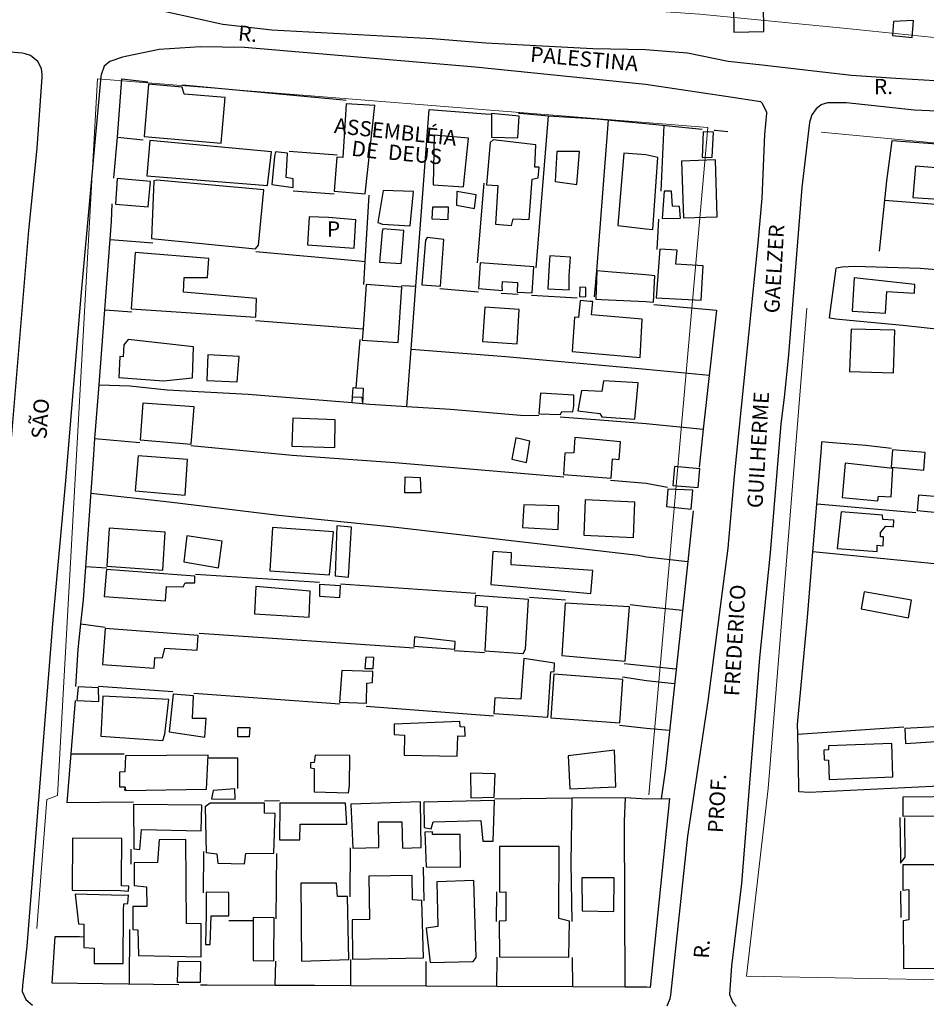
# Model space of a CAD drawing. Units: metres. Extents: x 283102 to 285739, y 1674251 to 1677044.
# Drawn here: x 283497 to 283645, y 1674618 to 1674780 of the extents above; entities that cross this region are included whole.
import ezdxf
from ezdxf.enums import TextEntityAlignment as Align

# ---------------------------------------------------------------- set-up
doc = ezdxf.new("R2010")
doc.units = ezdxf.units.M
doc.header["$MEASUREMENT"] = 0
doc.layers.add('P-Lim_trac_viario', color=1, linetype='Continuous', lineweight=20)
for name, color, linetype in [('V-EDIFICACAO', 7, 'Continuous'), ('V-LOTE', 1, 'Continuous'), ('V-NOME_DOS_LOGRADOUROS', 7, 'Continuous'), ('V-QUADRA', 2, 'Continuous')]:
    doc.layers.add(name, color=color, linetype=linetype)
doc.styles.add('DIMLOTE', font='romans.shx')

msp = doc.modelspace()

# ---------------------------------------------------------------- linework, layer by layer
at = {"layer": 'P-Lim_trac_viario'}
for points in [[(283628.508, 1674968.182), (283629.64, 1674945.561), (283633.788, 1674919.286), (283639.448, 1674894.629), (283645.448, 1674869.972), (283651.568, 1674845.314), (283658.498, 1674821.006), (283668.803, 1674800.293), (283679.568, 1674779.81), (283682.11, 1674773.257), (283654.963, 1674775.72), (283631.526, 1674778.129), (283608.089, 1674780.417), (283583.371, 1674782.127)], [(283625.61, 1674732.306), (283619.254, 1674653.674), (283615.736, 1674622.938), (283667.945, 1674621.954), (283673.985, 1674621.597), (283679.554, 1674620.66)], [(283502.952, 1674652.555), (283501.212, 1674651.898), (283499.556, 1674630.79)]]:
    msp.add_lwpolyline(points, dxfattribs=at)
at = {"layer": 'P-Lim_trac_viario', "linetype": 'Continuous', "flags": 128}
msp.add_lwpolyline([(283502.952, 1674652.555), (283509.527, 1674769.82), (283609.387, 1674761.859), (283599.723, 1674652.667)], dxfattribs=at)
msp.add_lwpolyline([(283627.934, 1674761.124), (283696.408, 1674754.627, -0.2522228), (283702.823, 1674750.343), (283715.646, 1674736.788, -0.1031592), (283736.293, 1674703.271, -0.0378451), (283749.656, 1674655.144, 0.9636282)], format="xyb", dxfattribs=at)
at = {"layer": 'V-EDIFICACAO'}
for points in [[(283613.571, 1674782.037), (283613.641, 1674777.467), (283618.551, 1674777.607), (283618.521, 1674782.157), (283613.571, 1674782.037)], [(283639.781, 1674779.228), (283639.631, 1674776.918), (283642.861, 1674776.618), (283643.081, 1674779.408), (283639.781, 1674779.228)], [(283523.692, 1674767.355), (283523.352, 1674768.455), (283517.842, 1674768.945), (283517.122, 1674760.415), (283529.732, 1674759.315), (283530.412, 1674766.755), (283523.692, 1674767.355)], [(283550.192, 1674765.736), (283549.662, 1674756.976), (283548.682, 1674757.016), (283548.232, 1674751.426), (283553.292, 1674751.006), (283554.872, 1674765.466), (283550.192, 1674765.736)], [(283574.012, 1674764.046), (283574.012, 1674760.296), (283578.282, 1674760.186), (283578.512, 1674763.736), (283574.012, 1674764.146)], [(283564.582, 1674760.636), (283564.422, 1674752.486), (283569.412, 1674752.176), (283570.202, 1674760.146), (283564.582, 1674760.636)], [(283608.622, 1674761.147), (283608.472, 1674756.967), (283610.102, 1674757.007), (283610.342, 1674761.117), (283608.622, 1674761.147)], [(283518.062, 1674759.735), (283517.592, 1674753.955), (283537.342, 1674752.385), (283537.962, 1674757.885), (283518.062, 1674759.735)], [(283574.242, 1674759.846), (283573.752, 1674759.396), (283573.185, 1674752.47), (283575.032, 1674752.366), (283574.622, 1674746.066), (283577.262, 1674745.836), (283577.562, 1674746.896), (283580.172, 1674746.816), (283580.662, 1674753.426), (283581.642, 1674753.656), (283581.792, 1674755.356), (283581.072, 1674755.356), (283581.262, 1674759.056), (283574.242, 1674759.846)], [(283538.642, 1674757.885), (283538.452, 1674757.125), (283538.032, 1674752.555), (283541.552, 1674752.025), (283541.552, 1674753.465), (283540.372, 1674753.685), (283540.602, 1674757.695), (283538.642, 1674757.885)], [(283584.702, 1674757.956), (283584.402, 1674753.046), (283587.982, 1674752.557), (283588.402, 1674757.917), (283584.702, 1674757.956)], [(283599.232, 1674757.377), (283595.652, 1674757.697), (283594.672, 1674745.837), (283599.252, 1674745.307), (283600.412, 1674745.177), (283601.192, 1674756.977), (283599.232, 1674757.377)], [(283605.102, 1674756.387), (283605.392, 1674747.077), (283610.932, 1674747.257), (283610.672, 1674756.567), (283605.102, 1674756.387)], [(283643.372, 1674755.538), (283642.972, 1674750.408), (283649.682, 1674749.968), (283649.752, 1674751.368), (283648.472, 1674751.508), (283648.802, 1674755.098), (283643.372, 1674755.538)], [(283512.702, 1674753.505), (283512.442, 1674749.315), (283517.802, 1674748.895), (283518.182, 1674753.015), (283512.702, 1674753.505)], [(283519.192, 1674753.235), (283518.712, 1674753.165), (283518.332, 1674743.725), (283535.352, 1674742.025), (283535.882, 1674742.625), (283536.712, 1674751.685), (283519.192, 1674753.235)], [(283556.272, 1674751.576), (283555.362, 1674746.326), (283556.172, 1674746.046), (283560.652, 1674745.796), (283561.222, 1674751.386), (283556.272, 1674751.576)], [(283568.302, 1674751.416), (283568.282, 1674749.156), (283571.222, 1674748.596), (283571.482, 1674750.826), (283568.302, 1674751.416)], [(283603.632, 1674749.017), (283603.452, 1674751.437), (283602.242, 1674751.437), (283601.912, 1674746.997), (283604.912, 1674747.037), (283604.732, 1674748.947), (283603.632, 1674749.017)], [(283564.312, 1674748.856), (283564.202, 1674746.936), (283566.922, 1674746.816), (283566.972, 1674748.836), (283564.312, 1674748.856)], [(283543.862, 1674742.675), (283551.502, 1674742.146), (283551.812, 1674746.746), (283547.332, 1674747.136), (283544.152, 1674747.235), (283543.862, 1674742.675)], [(283556.232, 1674745.276), (283556.082, 1674744.776), (283555.65, 1674739.844), (283559.208, 1674739.586), (283559.252, 1674740.096), (283559.632, 1674745.006), (283556.232, 1674745.276)], [(283562.612, 1674736.096), (283565.632, 1674735.906), (283566.202, 1674743.536), (283563.442, 1674743.876), (283563.182, 1674743.456), (283562.612, 1674736.096)], [(283515.682, 1674741.385), (283515.043, 1674732.205), (283535.433, 1674730.815), (283535.543, 1674733.865), (283523.572, 1674734.925), (283523.692, 1674737.345), (283527.502, 1674737.305), (283527.732, 1674740.435), (283515.682, 1674741.385)], [(283583.549, 1674740.868), (283583.452, 1674739.456), (283583.191, 1674735.464), (283586.698, 1674735.31), (283586.72, 1674737.6), (283586.932, 1674740.666), (283583.549, 1674740.868)], [(283601.542, 1674741.937), (283600.923, 1674733.987), (283608.293, 1674733.587), (283608.622, 1674739.227), (283604.182, 1674739.517), (283604.362, 1674741.797), (283601.542, 1674741.937)], [(283572.132, 1674739.726), (283571.862, 1674735.496), (283575.816, 1674735.206), (283575.752, 1674735.796), (283575.792, 1674736.666), (283578.251, 1674736.517), (283578.166, 1674734.931), (283580.648, 1674734.813), (283580.922, 1674739.046), (283572.132, 1674739.726)], [(283591.051, 1674733.794), (283591.958, 1674733.734), (283599.263, 1674733.387), (283600.503, 1674733.307), (283600.722, 1674737.567), (283599.262, 1674737.737), (283593.722, 1674738.207), (283591.232, 1674738.417)], [(283552.963, 1674728.906), (283552.833, 1674727.076), (283558.693, 1674726.656), (283559.332, 1674735.756), (283553.482, 1674736.176)], [(283633.332, 1674737.288), (283633.003, 1674731.828), (283638.463, 1674731.498), (283638.682, 1674735.048), (283643.193, 1674734.758), (283643.262, 1674736.188), (283633.332, 1674737.288)], [(283588.432, 1674735.727), (283588.373, 1674734.237), (283589.413, 1674734.157), (283589.432, 1674735.707), (283588.432, 1674735.727)], [(283590.134, 1674733.381), (283588.501, 1674733.561), (283588.253, 1674730.777), (283587.573, 1674730.817), (283587.193, 1674725.227), (283598.333, 1674724.207), (283598.673, 1674730.507), (283590.363, 1674731.227), (283590.549, 1674733.391)], [(283572.923, 1674732.476), (283572.543, 1674726.846), (283578.173, 1674726.466), (283578.543, 1674732.096), (283572.923, 1674732.476)], [(283632.853, 1674728.888), (283632.593, 1674721.958), (283639.783, 1674721.738), (283640.003, 1674728.708), (283632.853, 1674728.888)], [(283514.553, 1674727.145), (283513.833, 1674726.275), (283513.723, 1674724.355), (283513.153, 1674724.395), (283512.973, 1674720.955), (283520.293, 1674720.425), (283525.053, 1674720.885), (283525.243, 1674725.945), (283514.553, 1674727.145)], [(283527.543, 1674724.655), (283527.393, 1674720.465), (283532.373, 1674720.235), (283532.713, 1674724.395), (283527.543, 1674724.655)], [(283592.293, 1674720.427), (283592.063, 1674718.657), (283588.703, 1674718.807), (283588.103, 1674715.517), (283591.723, 1674715.067), (283592.023, 1674714.537), (283597.473, 1674714.117), (283597.993, 1674720.057), (283592.293, 1674720.427)], [(283581.983, 1674718.386), (283581.723, 1674715.026), (283585.303, 1674714.876), (283585.493, 1674715.406), (283587.303, 1674715.337), (283587.463, 1674716.317), (283587.463, 1674718.047), (283581.983, 1674718.386)], [(283516.933, 1674716.765), (283516.513, 1674710.725), (283524.863, 1674710.045), (283525.313, 1674716.125), (283516.933, 1674716.765)], [(283541.473, 1674714.275), (283541.323, 1674709.705), (283548.343, 1674709.516), (283548.423, 1674714.006), (283541.473, 1674714.275)], [(283577.973, 1674711.076), (283577.323, 1674707.606), (283579.703, 1674707.046), (283580.263, 1674710.546), (283577.973, 1674711.076)], [(283587.643, 1674711.107), (283587.463, 1674708.647), (283585.983, 1674708.576), (283585.763, 1674705.096), (283593.573, 1674704.457), (283593.803, 1674707.627), (283594.893, 1674707.557), (283595.083, 1674710.427), (283587.643, 1674711.107)], [(283639.633, 1674709.098), (283639.383, 1674706.268), (283644.733, 1674705.798), (283644.953, 1674708.658), (283639.633, 1674709.098)], [(283516.173, 1674708.155), (283515.683, 1674702.385), (283523.843, 1674701.705), (283524.253, 1674707.515), (283516.173, 1674708.155)], [(283631.863, 1674706.928), (283631.383, 1674701.288), (283637.213, 1674700.768), (283637.323, 1674701.538), (283639.413, 1674701.398), (283639.693, 1674706.038), (283631.863, 1674706.928)], [(283603.923, 1674706.377), (283603.673, 1674703.267), (283607.813, 1674702.937), (283608.103, 1674706.017), (283603.923, 1674706.377)], [(283559.863, 1674704.666), (283562.323, 1674704.576), (283562.423, 1674702.056), (283559.803, 1674702.056), (283559.863, 1674704.666)], [(283602.863, 1674702.677), (283602.613, 1674699.857), (283606.673, 1674699.417), (283606.933, 1674702.527), (283602.863, 1674702.677)], [(283589.343, 1674700.947), (283589.123, 1674695.137), (283597.203, 1674694.757), (283597.423, 1674700.567), (283589.343, 1674700.947)], [(283643.883, 1674701.688), (283643.633, 1674699.198), (283647.623, 1674698.788), (283647.883, 1674701.358), (283643.883, 1674701.688)], [(283579.263, 1674700.116), (283579.073, 1674696.376), (283584.893, 1674696.076), (283585.003, 1674699.926), (283579.263, 1674700.116)], [(283638.513, 1674696.608), (283639.503, 1674696.538), (283639.783, 1674696.518), (283639.853, 1674697.618), (283638.063, 1674697.728), (283637.983, 1674698.428), (283631.203, 1674698.938), (283630.584, 1674692.968), (283637.104, 1674692.448), (283637.124, 1674693.008), (283637.124, 1674693.488), (283638.094, 1674693.388), (283638.123, 1674694.868), (283637.653, 1674694.898), (283637.673, 1674695.608), (283638.513, 1674696.608)], [(283511.423, 1674696.305), (283511.044, 1674690.075), (283520.184, 1674689.435), (283520.593, 1674695.625), (283511.423, 1674696.305)], [(283538.153, 1674696.415), (283537.694, 1674689.285), (283547.504, 1674688.626), (283548.153, 1674695.666), (283538.153, 1674696.415)], [(283548.683, 1674696.646), (283548.424, 1674688.496), (283550.574, 1674688.296), (283551.063, 1674696.456), (283548.683, 1674696.646)], [(283524.103, 1674695.055), (283523.614, 1674690.795), (283529.314, 1674689.775), (283529.923, 1674694.155), (283524.103, 1674695.055)], [(283577.194, 1674690.266), (283577.264, 1674692.226), (283574.204, 1674692.486), (283573.904, 1674687.096), (283590.254, 1674685.617), (283590.554, 1674689.357), (283577.194, 1674690.266)], [(283510.964, 1674689.545), (283510.624, 1674685.085), (283520.634, 1674684.405), (283520.824, 1674686.755), (283523.504, 1674686.675), (283523.844, 1674687.355), (283525.464, 1674687.355), (283525.424, 1674688.415), (283510.964, 1674689.545)], [(283535.434, 1674686.755), (283535.204, 1674682.295), (283544.154, 1674681.725), (283544.304, 1674685.995), (283535.434, 1674686.755)], [(283545.864, 1674687.085), (283545.854, 1674685.165), (283549.174, 1674684.936), (283549.254, 1674686.866), (283545.864, 1674687.085)], [(283634.984, 1674685.888), (283634.504, 1674683.068), (283642.234, 1674681.638), (283642.754, 1674684.498), (283634.984, 1674685.888)], [(283571.374, 1674685.246), (283571.264, 1674683.576), (283573.304, 1674683.396), (283572.884, 1674676.216), (283579.194, 1674675.766), (283579.534, 1674676.486), (283580.024, 1674684.636), (283571.374, 1674685.246)], [(283586.024, 1674684.036), (283585.494, 1674675.426), (283595.844, 1674674.517), (283596.554, 1674683.427), (283586.024, 1674684.036)], [(283510.744, 1674679.845), (283510.324, 1674673.955), (283518.784, 1674673.385), (283518.894, 1674675.125), (283520.144, 1674675.085), (283520.524, 1674676.675), (283525.804, 1674676.295), (283525.994, 1674678.745), (283510.744, 1674679.845)], [(283561.374, 1674678.486), (283561.294, 1674676.976), (283567.974, 1674676.486), (283568.054, 1674677.766), (283561.374, 1674678.486)], [(283553.404, 1674675.196), (283553.254, 1674673.346), (283554.614, 1674673.316), (283554.724, 1674675.126), (283553.404, 1674675.196)], [(283579.264, 1674674.936), (283578.814, 1674668.286), (283574.544, 1674668.516), (283574.394, 1674665.946), (283583.194, 1674665.346), (283583.724, 1674672.786), (283584.254, 1674672.816), (283584.324, 1674674.216), (283579.264, 1674674.936)], [(283549.474, 1674673.006), (283549.134, 1674667.836), (283553.514, 1674667.646), (283553.594, 1674670.936), (283554.504, 1674671.046), (283554.574, 1674672.816), (283549.474, 1674673.006)], [(283584.174, 1674672.366), (283583.684, 1674665.266), (283595.014, 1674664.437), (283595.504, 1674671.537), (283584.174, 1674672.366)], [(283506.324, 1674670.325), (283506.134, 1674668.065), (283509.724, 1674667.895), (283509.644, 1674670.135), (283506.324, 1674670.325)], [(283510.404, 1674668.815), (283510.064, 1674662.245), (283520.184, 1674661.535), (283520.524, 1674662.585), (283521.164, 1674668.255), (283510.404, 1674668.815)], [(283521.874, 1674669.145), (283521.234, 1674662.965), (283527.094, 1674662.095), (283527.274, 1674665.115), (283525.054, 1674665.155), (283525.204, 1674668.855), (283521.874, 1674669.145)], [(283532.494, 1674663.645), (283534.414, 1674663.645), (283534.324, 1674662.155), (283532.494, 1674662.155), (283532.494, 1674663.645)], [(283558.044, 1674664.216), (283558.044, 1674662.516), (283559.744, 1674662.436), (283559.714, 1674659.116), (283568.394, 1674658.966), (283568.504, 1674662.286), (283569.674, 1674662.246), (283569.634, 1674663.726), (283568.844, 1674663.756), (283568.804, 1674664.666), (283558.044, 1674664.216)], [(283641.654, 1674663.488), (283641.764, 1674661.038), (283646.784, 1674661.368), (283646.634, 1674663.778), (283641.654, 1674663.488)], [(283629.154, 1674660.668), (283629.154, 1674660.008), (283628.384, 1674659.938), (283628.454, 1674658.398), (283629.154, 1674658.318), (283629.264, 1674655.128), (283639.674, 1674655.568), (283639.494, 1674661.038), (283629.154, 1674660.668)], [(283514.064, 1674659.005), (283513.984, 1674656.395), (283513.084, 1674656.355), (283513.084, 1674653.975), (283513.954, 1674653.975), (283513.984, 1674653.335), (283514.024, 1674653.905), (283514.064, 1674653.335), (283527.354, 1674653.565), (283527.614, 1674659.155), (283514.064, 1674659.005)], [(283545.134, 1674659.155), (283544.984, 1674657.945), (283544.344, 1674657.905), (283544.344, 1674657.035), (283544.984, 1674656.965), (283544.944, 1674653.145), (283550.574, 1674652.996), (283550.724, 1674654.096), (283550.804, 1674659.076), (283545.134, 1674659.155)], [(283586.514, 1674659.036), (283586.784, 1674653.606), (283594.334, 1674653.977), (283594.104, 1674659.947), (283586.514, 1674659.036)], [(283570.544, 1674656.166), (283570.585, 1674652.166), (283574.435, 1674652.246), (283574.584, 1674656.096), (283570.544, 1674656.166)], [(283528.414, 1674653.375), (283528.185, 1674652.015), (283532.035, 1674651.945), (283531.964, 1674653.635), (283528.414, 1674653.375)], [(283641.325, 1674652.238), (283641.325, 1674649.158), (283647.775, 1674649.188), (283647.775, 1674646.548), (283647.815, 1674648.968), (283647.845, 1674646.548), (283651.405, 1674646.628), (283651.295, 1674652.378), (283641.325, 1674652.238)], [(283515.385, 1674651.035), (283515.455, 1674643.825), (283516.445, 1674643.685), (283516.705, 1674646.955), (283526.485, 1674646.735), (283526.565, 1674650.955), (283515.385, 1674651.035)], [(283527.925, 1674651.295), (283527.125, 1674650.655), (283527.315, 1674643.185), (283529.015, 1674642.995), (283529.205, 1674641.445), (283533.545, 1674641.335), (283533.775, 1674643.065), (283538.345, 1674643.105), (283538.565, 1674649.565), (283536.865, 1674649.635), (283536.835, 1674651.295), (283527.925, 1674651.295)], [(283539.325, 1674651.295), (283539.285, 1674645.255), (283542.605, 1674645.255), (283542.685, 1674647.865), (283550.305, 1674647.866), (283550.085, 1674651.296), (283539.325, 1674651.295)], [(283550.985, 1674651.116), (283551.295, 1674643.936), (283555.555, 1674644.016), (283555.485, 1674648.206), (283559.335, 1674648.246), (283559.405, 1674643.936), (283562.505, 1674644.016), (283562.355, 1674651.486), (283550.985, 1674651.116)], [(283562.915, 1674651.456), (283562.995, 1674647.296), (283564.125, 1674647.076), (283564.425, 1674648.246), (283572.245, 1674648.426), (283572.545, 1674645.036), (283574.245, 1674645.036), (283574.475, 1674651.716), (283562.915, 1674651.456)], [(283513.265, 1674636.995), (283514.555, 1674636.895), (283514.645, 1674637.705), (283513.425, 1674637.745), (283513.425, 1674638.625), (283513.465, 1674645.485), (283505.415, 1674645.565), (283505.385, 1674637.025), (283513.265, 1674636.995)], [(283564.315, 1674646.126), (283564.315, 1674646.576), (283563.065, 1674646.556), (283563.295, 1674640.876), (283568.925, 1674640.806), (283568.845, 1674646.166), (283564.315, 1674646.126)], [(283519.595, 1674645.275), (283519.335, 1674641.585), (283515.505, 1674641.495), (283515.535, 1674637.795), (283517.515, 1674637.575), (283517.575, 1674634.385), (283515.275, 1674634.355), (283515.305, 1674630.595), (283516.135, 1674630.565), (283516.235, 1674626.325), (283526.455, 1674626.145), (283526.485, 1674631.545), (283524.055, 1674631.585), (283523.985, 1674645.345), (283519.595, 1674645.275)], [(283575.305, 1674644.206), (283575.305, 1674636.726), (283576.325, 1674636.766), (283576.325, 1674632.046), (283575.265, 1674631.966), (283575.305, 1674626.116), (283586.665, 1674626.076), (283586.745, 1674631.966), (283585.005, 1674632.386), (283585.045, 1674644.206), (283575.305, 1674644.206)], [(283641.285, 1674641.168), (283641.325, 1674637.058), (283642.275, 1674637.128), (283642.275, 1674632.178), (283641.355, 1674632.038), (283641.395, 1674624.228), (283651.805, 1674624.298), (283651.775, 1674629.398), (283648.915, 1674629.428), (283648.915, 1674641.198), (283641.285, 1674641.168)], [(283553.935, 1674639.336), (283554.045, 1674632.236), (283551.175, 1674632.156), (283551.215, 1674625.736), (283562.845, 1674625.966), (283562.615, 1674635.326), (283561.065, 1674635.446), (283560.995, 1674639.446), (283553.935, 1674639.336)], [(283542.795, 1674638.195), (283542.875, 1674625.395), (283550.615, 1674625.666), (283550.425, 1674636.006), (283548.765, 1674636.006), (283548.615, 1674638.166), (283542.795, 1674638.195)], [(283565.035, 1674638.386), (283565.185, 1674631.066), (283563.295, 1674630.796), (283563.975, 1674625.216), (283570.995, 1674625.366), (283571.455, 1674626.006), (283571.115, 1674638.616), (283565.035, 1674638.386)], [(283590.365, 1674639.067), (283588.785, 1674639.067), (283588.855, 1674633.667), (283593.995, 1674633.557), (283594.065, 1674639.067), (283590.365, 1674639.067)], [(283507.265, 1674629.425), (283507.265, 1674627.635), (283508.965, 1674627.555), (283508.965, 1674625.055), (283513.725, 1674625.025), (283513.765, 1674633.695), (283513.835, 1674634.825), (283514.485, 1674634.845), (283514.585, 1674636.195), (283513.755, 1674636.175), (283505.835, 1674636.385), (283506.405, 1674631.515), (283507.265, 1674631.475)], [(283527.295, 1674633.225), (283527.175, 1674628.155), (283527.965, 1674628.135), (283528.085, 1674632.825), (283529.055, 1674632.835), (283530.975, 1674632.835), (283530.975, 1674636.655), (283527.275, 1674636.685), (283527.295, 1674633.225)], [(283534.985, 1674632.055), (283534.985, 1674625.515), (283538.375, 1674625.475), (283538.415, 1674632.495), (283534.985, 1674632.575)], [(283522.635, 1674625.365), (283522.555, 1674621.965), (283526.375, 1674621.965), (283526.415, 1674625.325), (283522.635, 1674625.365)]]:
    msp.add_lwpolyline(points, close=True, dxfattribs=at)
at = {"layer": 'V-LOTE'}
for points in [[(283512.762, 1674760.305), (283513.472, 1674769.825), (283517.762, 1674769.355)], [(283523.392, 1674768.855), (283549.172, 1674766.466), (283550.202, 1674766.366)], [(283561.592, 1674735.886), (283563.782, 1674764.826)], [(283563.762, 1674764.826), (283563.782, 1674764.826)], [(283563.782, 1674764.826), (283572.992, 1674764.126), (283574.012, 1674764.046)], [(283578.422, 1674764.236), (283578.622, 1674764.216)], [(283578.622, 1674764.216), (283583.312, 1674763.806)], [(283581.322, 1674738.876), (283583.312, 1674763.806)], [(283583.312, 1674763.806), (283591.242, 1674763.307), (283599.222, 1674762.527)], [(283591.232, 1674738.417), (283593.142, 1674763.117)], [(283599.222, 1674762.527), (283608.452, 1674761.617)], [(283601.762, 1674751.427), (283602.262, 1674762.227)], [(283512.192, 1674753.615), (283512.762, 1674760.305)], [(283512.762, 1674760.305), (283516.992, 1674759.835)], [(283610.422, 1674761.427), (283610.592, 1674761.417)], [(283610.592, 1674761.417), (283612.692, 1674761.237)], [(283657.302, 1674758.368), (283639.502, 1674759.708), (283638.652, 1674753.118), (283637.462, 1674741.648)], [(283540.902, 1674758.015), (283548.742, 1674757.386)], [(283512.192, 1674753.585), (283512.192, 1674753.615)], [(283571.722, 1674739.736), (283572.782, 1674752.766)], [(283548.252, 1674750.976), (283541.522, 1674751.445)], [(283553.322, 1674739.956), (283553.992, 1674750.796)], [(283511.802, 1674746.495), (283511.882, 1674749.375)], [(283638.332, 1674749.988), (283660.192, 1674748.298), (283660.772, 1674748.238)], [(283509.753, 1674719.765), (283511.802, 1674746.495)], [(283601.082, 1674741.907), (283601.402, 1674746.887)], [(283511.582, 1674743.525), (283518.552, 1674742.975)], [(283535.442, 1674741.595), (283552.292, 1674740.046), (283553.322, 1674739.956)], [(283553.092, 1674736.166), (283553.322, 1674739.956)], [(283661.692, 1674737.358), (283644.162, 1674738.788), (283633.332, 1674739.128), (283631.402, 1674739.038), (283630.402, 1674738.868)], [(283590.853, 1674734.177), (283591.232, 1674738.417)], [(283629.323, 1674730.668), (283629.443, 1674731.568), (283630.292, 1674737.998), (283630.402, 1674738.868)], [(283559.242, 1674736.016), (283560.572, 1674735.946), (283561.592, 1674735.886)], [(283560.823, 1674725.576), (283561.592, 1674735.886)], [(283565.542, 1674735.546), (283571.882, 1674734.996)], [(283575.573, 1674734.746), (283578.373, 1674734.606)], [(283580.533, 1674734.416), (283588.013, 1674733.987)], [(283600.533, 1674732.927), (283610.823, 1674731.987)], [(283510.743, 1674732.035), (283515.113, 1674731.715)], [(283610.823, 1674731.987), (283608.653, 1674712.477)], [(283535.383, 1674730.275), (283552.963, 1674728.906)], [(283632.603, 1674730.268), (283630.323, 1674730.478), (283629.323, 1674730.668)], [(283661.493, 1674727.288), (283659.763, 1674727.448), (283641.333, 1674729.468), (283632.603, 1674730.268)], [(283552.453, 1674727.156), (283551.793, 1674719.246)], [(283560.143, 1674716.226), (283560.823, 1674725.576)], [(283560.823, 1674725.576), (283576.323, 1674724.416), (283599.283, 1674722.317), (283609.613, 1674721.307)], [(283509.083, 1674710.955), (283509.753, 1674719.765)], [(283509.753, 1674719.765), (283514.783, 1674719.575), (283520.903, 1674718.955), (283534.153, 1674718.215), (283551.203, 1674716.836)], [(283551.253, 1674717.796), (283551.323, 1674719.326), (283551.793, 1674719.246)], [(283551.793, 1674719.246), (283553.003, 1674719.206), (283552.923, 1674717.706), (283552.873, 1674716.706)], [(283551.203, 1674716.836), (283551.253, 1674717.796)], [(283551.203, 1674716.836), (283552.873, 1674716.706)], [(283551.253, 1674717.796), (283552.753, 1674717.706), (283552.873, 1674716.706)], [(283552.873, 1674716.706), (283554.073, 1674716.606), (283560.143, 1674716.226)], [(283560.143, 1674716.226), (283567.283, 1674715.786), (283578.743, 1674714.766), (283581.743, 1674714.726)], [(283585.253, 1674714.496), (283592.423, 1674713.947), (283599.293, 1674713.437), (283608.653, 1674712.477)], [(283608.653, 1674712.477), (283608.073, 1674707.237), (283607.963, 1674706.257)], [(283508.883, 1674708.335), (283509.083, 1674710.955)], [(283509.083, 1674710.955), (283516.433, 1674710.335)], [(283626.594, 1674692.407), (283627.973, 1674709.357), (283628.063, 1674710.438)], [(283639.453, 1674709.348), (283635.243, 1674709.838), (283629.153, 1674710.288), (283628.063, 1674710.438)], [(283524.773, 1674709.825), (283541.373, 1674708.265), (283558.173, 1674707.026), (283585.803, 1674704.696)], [(283507.234, 1674684.585), (283508.883, 1674708.335)], [(283593.483, 1674704.157), (283599.313, 1674703.647), (283602.803, 1674703.017)], [(283508.443, 1674701.995), (283521.253, 1674700.625), (283539.123, 1674698.445), (283557.423, 1674696.586), (283597.984, 1674691.887), (283599.334, 1674691.617), (283606.114, 1674690.847)], [(283607.003, 1674699.117), (283606.114, 1674690.847)], [(283627.263, 1674700.277), (283643.443, 1674698.848)], [(283658.603, 1674697.418), (283658.314, 1674693.658), (283657.774, 1674689.558), (283650.884, 1674690.008), (283626.594, 1674692.407)], [(283625.724, 1674681.677), (283626.594, 1674692.407)], [(283606.114, 1674690.847), (283602.444, 1674656.957)], [(283507.614, 1674690.005), (283511.024, 1674689.775)], [(283545.864, 1674687.375), (283525.524, 1674688.715)], [(283571.444, 1674685.586), (283549.294, 1674687.146)], [(283506.794, 1674680.615), (283507.234, 1674684.585)], [(283586.084, 1674684.516), (283580.184, 1674684.936)], [(283605.224, 1674682.817), (283599.344, 1674683.417), (283596.674, 1674683.737)], [(283624.084, 1674664.147), (283625.724, 1674681.677)], [(283506.334, 1674676.405), (283506.794, 1674680.615)], [(283506.794, 1674680.615), (283510.784, 1674680.065)], [(283561.324, 1674676.646), (283526.124, 1674679.065)], [(283505.944, 1674670.375), (283506.334, 1674676.405)], [(283572.854, 1674675.866), (283567.884, 1674676.216)], [(283604.174, 1674673.237), (283599.354, 1674673.727), (283595.714, 1674674.077)], [(283603.894, 1674670.807), (283599.364, 1674671.317), (283595.444, 1674671.897)], [(283509.664, 1674670.425), (283521.844, 1674669.575)], [(283525.254, 1674669.285), (283549.144, 1674667.526)], [(283504.545, 1674651.354), (283505.904, 1674668.075)], [(283553.494, 1674667.166), (283574.344, 1674665.566)], [(283594.944, 1674664.057), (283599.374, 1674663.557), (283603.084, 1674663.217)], [(283624.114, 1674662.567), (283624.084, 1674664.147)], [(283624.114, 1674662.567), (283641.484, 1674663.758)], [(283624.294, 1674653.117), (283624.274, 1674653.997), (283624.114, 1674662.567)], [(283505.244, 1674659.375), (283513.854, 1674659.355)], [(283532.484, 1674653.655), (283532.484, 1674658.635), (283527.594, 1674658.655)], [(283602.444, 1674656.957), (283601.785, 1674651.997)], [(283655.074, 1674654.428), (283625.994, 1674653.047), (283624.294, 1674653.117)], [(283587.165, 1674652.087), (283574.495, 1674651.936)], [(283587.165, 1674631.917), (283587.005, 1674641.537), (283587.165, 1674652.087)], [(283595.895, 1674652.137), (283587.165, 1674652.087)], [(283595.855, 1674621.167), (283595.735, 1674648.357), (283595.895, 1674652.137)], [(283601.785, 1674651.997), (283599.395, 1674651.957), (283595.895, 1674652.137)], [(283603.135, 1674652.027), (283599.955, 1674621.097), (283599.435, 1674621.157)], [(283601.785, 1674651.997), (283603.135, 1674652.027)], [(283515.385, 1674651.415), (283504.545, 1674651.354)], [(283539.315, 1674651.645), (283536.855, 1674651.625)], [(283640.835, 1674648.928), (283640.835, 1674648.908)], [(283640.835, 1674648.908), (283640.915, 1674642.438), (283640.925, 1674641.468)], [(283640.925, 1674641.468), (283641.715, 1674642.438), (283641.615, 1674648.888)], [(283550.835, 1674635.926), (283550.915, 1674643.986)], [(283514.985, 1674643.775), (283514.955, 1674641.285)], [(283526.835, 1674636.605), (283526.935, 1674643.345)], [(283538.775, 1674632.325), (283538.835, 1674643.035)], [(283562.985, 1674635.286), (283562.865, 1674640.796)], [(283574.805, 1674631.916), (283574.885, 1674636.786)], [(283640.925, 1674636.848), (283640.975, 1674632.568)], [(283530.995, 1674632.075), (283534.985, 1674632.055)], [(283522.825, 1674621.555), (283502.085, 1674621.794), (283502.555, 1674629.464)], [(283502.555, 1674629.464), (283506.555, 1674629.445)], [(283506.555, 1674629.445), (283507.265, 1674629.425)], [(283514.735, 1674621.665), (283514.815, 1674630.595)], [(283538.605, 1674621.445), (283538.695, 1674625.415)], [(283550.995, 1674621.386), (283550.955, 1674625.716)], [(283563.275, 1674621.316), (283563.315, 1674625.376)], [(283574.885, 1674621.266), (283574.925, 1674626.076)], [(283587.315, 1674621.207), (283587.245, 1674625.997)], [(283538.605, 1674621.445), (283527.435, 1674621.505), (283526.375, 1674621.515)], [(283545.035, 1674621.415), (283538.605, 1674621.445)], [(283550.995, 1674621.386), (283545.035, 1674621.415)], [(283563.275, 1674621.316), (283550.995, 1674621.386)], [(283574.885, 1674621.266), (283563.275, 1674621.316)], [(283587.315, 1674621.207), (283574.885, 1674621.266)], [(283595.855, 1674621.167), (283587.315, 1674621.207)], [(283599.435, 1674621.157), (283595.855, 1674621.167)]]:
    msp.add_lwpolyline(points, dxfattribs=at)
at = {"layer": 'V-QUADRA'}
for points in [[(283485.505, 1674618.124), (283486.885, 1674618.734), (283487.695, 1674620.794), (283487.745, 1674621.474), (283488.345, 1674630.094), (283490.285, 1674649.934), (283492.224, 1674677.094), (283493.764, 1674690.674), (283498.282, 1674744.994), (283499.652, 1674758.494), (283500.432, 1674770.084), (283500.462, 1674770.544), (283500.342, 1674771.544), (283499.732, 1674772.684), (283498.542, 1674773.634), (283497.662, 1674773.904), (283497.172, 1674774.054), (283476.852, 1674775.814), (283470.141, 1674776.174), (283456.321, 1674777.473), (283435.221, 1674779.043), (283398.741, 1674782.132)], [(283516.221, 1674781.835), (283530.011, 1674778.785), (283538.021, 1674777.845), (283564.301, 1674776.436), (283573.062, 1674775.736), (283590.582, 1674774.797), (283599.202, 1674774.657), (283605.382, 1674774.147), (283606.082, 1674774.087), (283612.742, 1674772.737), (283618.312, 1674772.107), (283628.172, 1674770.988), (283632.922, 1674770.448), (283640.152, 1674769.968), (283654.792, 1674769.088)], [(283602.755, 1674618.107), (283603.255, 1674619.307), (283603.315, 1674619.857), (283606.115, 1674645.867), (283609.454, 1674667.977), (283612.734, 1674692.997), (283613.783, 1674704.787), (283617.652, 1674742.987), (283618.292, 1674750.287), (283618.742, 1674760.707), (283619.072, 1674764.237), (283619.052, 1674764.317), (283619.002, 1674764.487), (283618.312, 1674765.847), (283618.062, 1674766.067), (283612.322, 1674766.937), (283605.052, 1674768.037), (283599.212, 1674768.927), (283571.322, 1674771.756), (283533.592, 1674774.955), (283526.372, 1674775.095), (283519.622, 1674774.625), (283515.692, 1674773.805), (283514.112, 1674773.475), (283513.572, 1674773.365), (283511.552, 1674772.655), (283510.572, 1674771.915), (283510.102, 1674770.505), (283510.072, 1674770.205), (283506.773, 1674734.305), (283504.283, 1674704.044), (283502.224, 1674681.274), (283497.955, 1674627.854), (283497.955, 1674627.854), (283497.255, 1674621.424), (283497.155, 1674620.454), (283497.765, 1674619.144), (283498.885, 1674618.204)], [(283650.682, 1674764.358), (283643.152, 1674764.718), (283632.082, 1674765.918), (283629.002, 1674765.898), (283627.892, 1674765.567), (283627.862, 1674765.537), (283627.142, 1674764.927), (283626.432, 1674763.967), (283626.322, 1674763.637), (283626.022, 1674762.697), (283624.772, 1674752.027), (283622.573, 1674724.687), (283621.913, 1674717.667), (283621.323, 1674713.357), (283619.614, 1674692.277), (283617.834, 1674675.047), (283614.895, 1674638.137), (283613.265, 1674624.657), (283612.915, 1674619.977), (283612.915, 1674619.967), (283613.505, 1674618.657), (283614.015, 1674618.067)]]:
    msp.add_lwpolyline(points, dxfattribs=at)

# ---------------------------------------------------------------- texts
at = {"layer": 'V-NOME_DOS_LOGRADOUROS', "style": 'DIMLOTE'}
for s, rotation, p in [('R.', 354.83444, (283534.069, 1674776.902)), ('PALESTINA', 354.83444, (283589.145, 1674772.775)), ('R.', 0.24213, (283638.146, 1674768.253)), ('GAELZER', 86.64874, (283620.569, 1674738.71)), ('GUILHERME', 86.64874, (283617.957, 1674709.097)), ('SÃO', 86.07868, (283500.461, 1674714.194)), ('FREDERICO', 86.64874, (283614.133, 1674677.917)), ('PROF.', 86.64874, (283611.224, 1674651.234)), ('R.', 86.64874, (283608.717, 1674627.388))]:
    msp.add_text(s, height=2.5, rotation=rotation, dxfattribs=at).set_placement(p, align=Align.MIDDLE)
for s, rotation, p in [('ASSEMBLÉIA', 353.98623, (283548.158, 1674760.974)), ('DE', 352.67165, (283550.96, 1674757.28)), ('DEUS', 354.60142, (283556.953, 1674756.645)), ('P', 0.00139, (283547.062, 1674744.006))]:
    msp.add_text(s, height=2.5, rotation=rotation, dxfattribs=at).set_placement(p)

doc.saveas('drawing.dxf')
